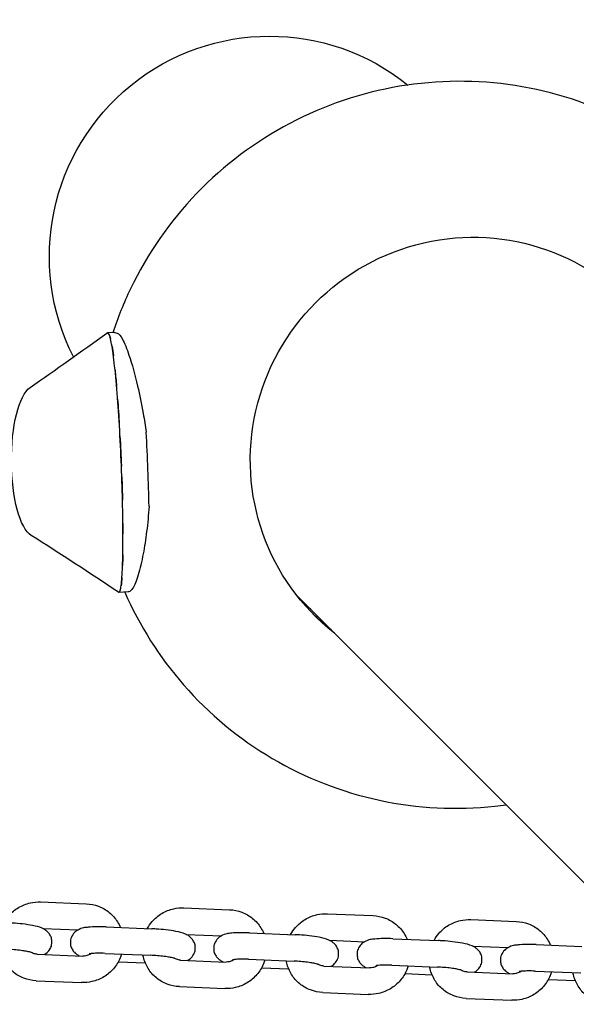
# Model space of a CAD drawing. Units: millimetres. Extents: x 0 to 18007, y 0 to 12832.
# Drawn here: x 12465 to 12633, y 4183 to 4480 of the extents above; entities that cross this region are included whole.
import ezdxf

# ---------------------------------------------------------------- set-up
doc = ezdxf.new("R2010")
doc.units = ezdxf.units.MM
doc.layers.add('BSF_2D', color=7, linetype='Continuous')

# ---------------------------------------------------------------- blocks, each defined once
blk = doc.blocks.new('Berliner_GCB032A_2D_Block')
at = {"layer": 'BSF_2D'}
for p, q in [((12493.36, 4385.23), (12491.15, 4385.13)), ((12497.4, 4306.97), (12494.6, 4306.83)), ((12548.22, 4306.01), (12648.08, 4206.15)), ((12470.96, 4213.43), (12484.73, 4212.86)), ((12514.24, 4211.65), (12528.01, 4211.08)), ((12557.53, 4209.87), (12571.3, 4209.3)), ((12600.81, 4208.09), (12614.58, 4207.52)), ((12471.57, 4205.4), (12482.26, 4204.96)), ((12490.73, 4205.88), (12504.5, 4205.31)), ((12514.85, 4203.62), (12525.54, 4203.18)), ((12534.01, 4204.1), (12547.79, 4203.53)), ((12558.13, 4201.84), (12568.82, 4201.4)), ((12577.3, 4202.32), (12591.07, 4201.75)), ((12601.41, 4200.06), (12612.1, 4199.62)), ((12620.58, 4200.54), (12634.35, 4199.97)), ((12469.9, 4197.63), (12483.67, 4197.07)), ((12490.4, 4197.89), (12504.18, 4197.32)), ((12513.18, 4195.85), (12526.95, 4195.29)), ((12533.69, 4196.11), (12547.46, 4195.54)), ((12494.42, 4195.35), (12502.56, 4195.02)), ((12537.7, 4193.57), (12545.84, 4193.24)), ((12556.46, 4194.07), (12570.23, 4193.51)), ((12576.97, 4194.33), (12590.74, 4193.76)), ((12620.25, 4192.55), (12634.02, 4191.98)), ((12469.57, 4189.64), (12483.34, 4189.07)), ((12580.98, 4191.8), (12589.12, 4191.46)), ((12599.74, 4192.3), (12613.51, 4191.73)), ((12624.26, 4190.02), (12632.4, 4189.68)), ((12512.85, 4187.86), (12526.62, 4187.29)), ((12556.13, 4186.08), (12569.9, 4185.52)), ((12599.41, 4184.3), (12613.19, 4183.74))]:
    blk.add_line(p, q, dxfattribs=at)
at = {"layer": 'BSF_2D', "extrusion": (0, 0, -1)}
blk.add_arc((-12540.09, 4408.18), 66.5, 332.9007, 128.8961, dxfattribs=at)
for centre, major_axis, ratio, start_param, end_param in [((12600.97, 4347.31), (-47.38, -47.38), 0.991071, 6.160928, 9.547036), ((12492.95, 4345.94), (-1.8, 39.18), 0.083968, 6.223905, 6.300184), ((12492.95, 4345.94), (-1.65, 39.11), 0.060061, 0.148589, 0.297715), ((12492.95, 4345.94), (-1.65, 39.11), 0.060061, 0.46114, 0.604283), ((12492.95, 4345.94), (-1.65, 39.11), 0.060061, 0.77814, 0.944585), ((12469.44, 4346.38), (0.11, -22.8), 0.320725, 0.2007, 2.923251), ((12492.95, 4345.94), (-1.65, 39.11), 0.060061, 1.059857, 1.275197), ((12492.95, 4345.94), (-1.65, 39.11), 0.060061, 1.364886, 1.599617), ((12492.95, 4345.94), (-1.65, 39.11), 0.060061, 1.682732, 1.866478), ((12492.95, 4345.94), (-1.65, 39.11), 0.060061, 2.059859, 2.153918), ((12492.95, 4345.94), (-1.65, 39.11), 0.060061, 2.364906, 2.486252), ((12492.95, 4345.94), (-1.65, 39.11), 0.060061, 2.657601, 2.821079), ((12492.95, 4345.94), (-1.65, 39.11), 0.060061, 2.968239, 3.141693), ((12592.86, 4355.42), (-47.38, -47.38), 0.991071, 6.160952, 6.196752), ((12593.8, 4354.47), (-47.38, -47.38), 0.991071, 6.160949, 6.206825), ((12600.02, 4348.25), (-47.38, -47.38), 0.991071, 6.16093, 6.273163)]:
    blk.add_ellipse(centre, major_axis=major_axis, ratio=ratio, start_param=start_param, end_param=end_param, dxfattribs=at)
at = {"layer": 'BSF_2D'}
blk.add_ellipse((12500.91, 4346.32), major_axis=(-1.65, 39.11), ratio=0.060061, start_param=4.356396, end_param=4.937881, dxfattribs=at)
for points, knots in [([(12705.56, 4336.76), (12706.94, 4346.65), (12706.96, 4356.72), (12704.07, 4378.19), (12700.63, 4389.52), (12690.37, 4410.5), (12683.55, 4420.14), (12667.22, 4436.76), (12657.71, 4443.74), (12636.98, 4454.37), (12625.75, 4458), (12602.69, 4461.56), (12590.86, 4461.48), (12567.78, 4457.61), (12556.54, 4453.81), (12535.79, 4442.87), (12526.28, 4435.73), (12509.97, 4418.8), (12503.17, 4409.03), (12496.02, 4394.14), (12494.23, 4389.72), (12492.75, 4385.2)], [6.144187, 6.144187, 6.144187, 6.144187, 6.417134, 6.417134, 6.736656, 6.736656, 7.055228, 7.055228, 7.37342, 7.37342, 7.691952, 7.691952, 8.011408, 8.011408, 8.331995, 8.331995, 8.653478, 8.653478, 8.975274, 8.975274, 9.105405, 9.105405, 9.105405, 9.105405]), ([(12494.49, 4306.87), (12494.73, 4306.71), (12495.17, 4307.55), (12495.64, 4312.38), (12495.86, 4320.6), (12495.79, 4331.31), (12495.44, 4343.45), (12494.85, 4355.84), (12494.08, 4367.25), (12493.19, 4376.58), (12492.28, 4382.91), (12491.72, 4384.72), (12491.29, 4385.14), (12491.13, 4385.17), (12490.98, 4385.06)], [0.0246272, 0.0246272, 0.0246272, 0.0246272, 0.0633471, 0.1049471, 0.1465471, 0.1881471, 0.2297471, 0.2713471, 0.3129471, 0.3545471, 0.3961471, 0.4377471, 0.4377471, 0.4648663, 0.4648663, 0.4648663, 0.4648663]), ([(12493.36, 4385.23), (12493.37, 4385.23), (12493.38, 4385.23), (12493.58, 4385.23), (12493.79, 4385.19), (12494.03, 4385.1)], [116.738497, 116.738497, 116.738497, 116.738497, 116.931024, 116.931024, 120.108968, 120.108968, 120.108968, 120.108968]), ([(12494.03, 4385.1), (12494.55, 4384.89), (12495.09, 4384.25), (12496.32, 4382.03), (12496.98, 4380.36), (12498.55, 4375.71), (12499.44, 4372.46), (12500.86, 4366.43), (12501.44, 4363.66), (12502.27, 4358.98), (12502.57, 4357.08), (12502.83, 4355.16)], [0, 0, 0, 0, 6.920224, 6.920224, 14.989655, 14.989655, 26.224166, 26.224166, 34.879385, 34.879385, 40.651206, 40.651206, 40.651206, 40.651206]), ([(12503.68, 4332.78), (12503.52, 4330.18), (12503.28, 4327.64), (12502.67, 4322.86), (12502.32, 4320.6), (12501.47, 4316.12), (12500.96, 4313.92), (12499.88, 4310.34), (12499.32, 4308.91), (12498.45, 4307.58), (12498.16, 4307.28), (12497.71, 4307.02), (12497.56, 4306.97), (12497.4, 4306.97)], [63.106986, 63.106986, 63.106986, 63.106986, 71.166397, 71.166397, 78.903815, 78.903815, 87.664687, 87.664687, 95.957118, 95.957118, 99.857986, 99.857986, 101.967212, 101.967212, 101.967212, 101.967212]), ([(12496.38, 4306.92), (12500.82, 4296.77), (12506.82, 4287.3), (12521.77, 4270.18), (12530.85, 4262.65), (12550.92, 4250.83), (12561.92, 4246.55), (12584.72, 4241.65), (12596.53, 4241.04), (12609.26, 4242.42), (12610.39, 4242.56), (12611.51, 4242.72)], [3.552701, 3.552701, 3.552701, 3.552701, 3.855536, 3.855536, 4.173744, 4.173744, 4.492163, 4.492163, 4.811421, 4.811421, 4.842418, 4.842418, 4.842418, 4.842418]), ([(12459.88, 4207.15), (12460.29, 4207.9), (12460.79, 4208.6), (12462.19, 4210.22), (12463.19, 4211.06), (12465.39, 4212.38), (12466.6, 4212.86), (12468.87, 4213.37), (12469.92, 4213.47), (12470.96, 4213.43)], [5.196933, 5.196933, 5.196933, 5.196933, 5.412375, 5.412375, 5.737014, 5.737014, 6.060948, 6.060948, 6.324131, 6.324131, 6.324131, 6.324131]), ([(12484.73, 4212.86), (12486, 4212.81), (12487.25, 4212.55), (12489.61, 4211.65), (12490.71, 4211.02), (12492.64, 4209.42), (12493.48, 4208.47), (12494.48, 4206.87), (12494.78, 4206.3), (12495.02, 4205.7)], [0.040946, 0.040946, 0.040946, 0.040946, 0.360204, 0.360204, 0.67677, 0.67677, 0.992021, 0.992021, 1.153837, 1.153837, 1.153837, 1.153837]), ([(12503.17, 4205.37), (12503.58, 4206.12), (12504.07, 4206.82), (12505.47, 4208.44), (12506.47, 4209.28), (12508.68, 4210.6), (12509.88, 4211.08), (12512.15, 4211.6), (12513.2, 4211.69), (12514.24, 4211.65)], [5.196933, 5.196933, 5.196933, 5.196933, 5.412375, 5.412375, 5.737014, 5.737014, 6.060948, 6.060948, 6.324131, 6.324131, 6.324131, 6.324131]), ([(12528.01, 4211.08), (12529.28, 4211.03), (12530.54, 4210.77), (12532.89, 4209.87), (12533.99, 4209.24), (12535.93, 4207.64), (12536.76, 4206.69), (12537.77, 4205.09), (12538.06, 4204.52), (12538.31, 4203.92)], [0.040946, 0.040946, 0.040946, 0.040946, 0.360204, 0.360204, 0.67677, 0.67677, 0.992021, 0.992021, 1.153837, 1.153837, 1.153837, 1.153837]), ([(12546.45, 4203.59), (12546.86, 4204.34), (12547.35, 4205.04), (12548.75, 4206.66), (12549.75, 4207.5), (12551.96, 4208.82), (12553.16, 4209.3), (12555.43, 4209.82), (12556.48, 4209.91), (12557.53, 4209.87)], [5.196933, 5.196933, 5.196933, 5.196933, 5.412375, 5.412375, 5.737014, 5.737014, 6.060948, 6.060948, 6.324131, 6.324131, 6.324131, 6.324131]), ([(12571.3, 4209.3), (12572.56, 4209.25), (12573.82, 4208.99), (12576.17, 4208.1), (12577.27, 4207.46), (12579.21, 4205.86), (12580.04, 4204.91), (12581.05, 4203.31), (12581.34, 4202.74), (12581.59, 4202.14)], [0.040946, 0.040946, 0.040946, 0.040946, 0.360204, 0.360204, 0.67677, 0.67677, 0.992021, 0.992021, 1.153837, 1.153837, 1.153837, 1.153837]), ([(12589.73, 4201.81), (12590.14, 4202.56), (12590.63, 4203.26), (12592.04, 4204.88), (12593.03, 4205.72), (12595.24, 4207.04), (12596.45, 4207.53), (12598.72, 4208.04), (12599.76, 4208.13), (12600.81, 4208.09)], [5.196933, 5.196933, 5.196933, 5.196933, 5.412375, 5.412375, 5.737014, 5.737014, 6.060948, 6.060948, 6.324131, 6.324131, 6.324131, 6.324131]), ([(12614.58, 4207.52), (12615.84, 4207.47), (12617.1, 4207.21), (12619.46, 4206.32), (12620.56, 4205.68), (12622.49, 4204.09), (12623.33, 4203.13), (12624.33, 4201.53), (12624.62, 4200.96), (12624.87, 4200.36)], [0.040946, 0.040946, 0.040946, 0.040946, 0.360204, 0.360204, 0.67677, 0.67677, 0.992021, 0.992021, 1.153837, 1.153837, 1.153837, 1.153837]), ([(12472.04, 4197.55), (12472.12, 4197.59), (12472.2, 4197.63), (12472.47, 4197.8), (12472.67, 4197.94), (12473.21, 4198.4), (12473.6, 4198.81), (12474.12, 4199.83), (12474.29, 4200.34), (12474.4, 4201.33), (12474.37, 4201.8), (12474.18, 4202.67), (12474.02, 4203.06), (12473.62, 4203.77), (12473.38, 4204.06), (12472.87, 4204.6), (12472.6, 4204.79), (12471.98, 4205.21), (12471.67, 4205.36), (12470.43, 4205.89), (12469.57, 4206.09), (12467.6, 4206.48), (12466.57, 4206.63), (12464.52, 4206.87), (12463.52, 4206.96), (12462.09, 4207.05), (12461.65, 4207.07), (12461.22, 4207.09)], [6.045058, 6.045058, 6.045058, 6.045058, 6.071122, 6.071122, 6.126519, 6.126519, 6.210794, 6.210794, 6.267037, 6.267037, 6.315431, 6.315431, 6.36741, 6.36741, 6.432603, 6.432603, 6.521989, 6.521989, 6.667121, 6.667121, 7.118877, 7.118877, 7.519826, 7.519826, 7.869173, 7.869173, 8.022359, 8.022359, 8.022359, 8.022359]), ([(12490.73, 4205.88), (12489.76, 4205.92), (12488.81, 4205.93), (12486.99, 4205.9), (12486.12, 4205.86), (12484.29, 4205.66), (12483.6, 4205.79), (12481.83, 4204.7), (12481.63, 4204.57), (12481.09, 4204.1), (12480.7, 4203.69), (12480.18, 4202.67), (12480.01, 4202.16), (12479.9, 4201.17), (12479.93, 4200.7), (12480.12, 4199.83), (12480.28, 4199.44), (12480.68, 4198.73), (12480.92, 4198.44), (12481.43, 4197.9), (12481.7, 4197.71), (12482.23, 4197.35), (12482.49, 4197.22), (12482.73, 4197.11)], [1.739174, 1.739174, 1.739174, 1.739174, 2.083748, 2.083748, 2.447543, 2.447543, 2.929529, 2.929529, 2.984927, 2.984927, 3.069202, 3.069202, 3.125444, 3.125444, 3.173839, 3.173839, 3.225817, 3.225817, 3.291011, 3.291011, 3.380397, 3.380397, 3.494173, 3.494173, 3.494173, 3.494173]), ([(12515.32, 4195.77), (12515.4, 4195.81), (12515.49, 4195.85), (12515.75, 4196.02), (12515.95, 4196.16), (12516.5, 4196.63), (12516.88, 4197.03), (12517.41, 4198.05), (12517.57, 4198.56), (12517.69, 4199.55), (12517.66, 4200.02), (12517.47, 4200.89), (12517.3, 4201.28), (12516.91, 4201.99), (12516.67, 4202.28), (12516.15, 4202.82), (12515.89, 4203.01), (12515.27, 4203.43), (12514.95, 4203.58), (12513.71, 4204.11), (12512.85, 4204.31), (12510.88, 4204.7), (12509.85, 4204.85), (12507.81, 4205.09), (12506.81, 4205.18), (12505.37, 4205.27), (12504.94, 4205.3), (12504.5, 4205.31)], [6.045058, 6.045058, 6.045058, 6.045058, 6.071122, 6.071122, 6.126519, 6.126519, 6.210794, 6.210794, 6.267037, 6.267037, 6.315431, 6.315431, 6.36741, 6.36741, 6.432603, 6.432603, 6.521989, 6.521989, 6.667121, 6.667121, 7.118877, 7.118877, 7.519826, 7.519826, 7.869173, 7.869173, 8.022359, 8.022359, 8.022359, 8.022359]), ([(12534.01, 4204.1), (12533.04, 4204.14), (12532.09, 4204.15), (12530.27, 4204.12), (12529.41, 4204.08), (12527.57, 4203.88), (12526.88, 4204.01), (12525.11, 4202.92), (12524.91, 4202.79), (12524.37, 4202.32), (12523.98, 4201.91), (12523.46, 4200.89), (12523.29, 4200.39), (12523.18, 4199.39), (12523.21, 4198.92), (12523.4, 4198.05), (12523.56, 4197.66), (12523.96, 4196.95), (12524.2, 4196.66), (12524.71, 4196.13), (12524.98, 4195.93), (12525.51, 4195.57), (12525.77, 4195.44), (12526.02, 4195.33)], [1.739174, 1.739174, 1.739174, 1.739174, 2.083748, 2.083748, 2.447543, 2.447543, 2.929529, 2.929529, 2.984927, 2.984927, 3.069202, 3.069202, 3.125444, 3.125444, 3.173839, 3.173839, 3.225817, 3.225817, 3.291011, 3.291011, 3.380397, 3.380397, 3.494173, 3.494173, 3.494173, 3.494173]), ([(12558.61, 4193.99), (12558.69, 4194.03), (12558.77, 4194.08), (12559.03, 4194.24), (12559.23, 4194.38), (12559.78, 4194.85), (12560.16, 4195.25), (12560.69, 4196.27), (12560.86, 4196.78), (12560.97, 4197.77), (12560.94, 4198.24), (12560.75, 4199.11), (12560.58, 4199.5), (12560.19, 4200.21), (12559.95, 4200.5), (12559.43, 4201.04), (12559.17, 4201.23), (12558.55, 4201.65), (12558.23, 4201.8), (12557, 4202.33), (12556.13, 4202.53), (12554.16, 4202.92), (12553.13, 4203.07), (12551.09, 4203.31), (12550.09, 4203.4), (12548.66, 4203.49), (12548.22, 4203.52), (12547.79, 4203.53)], [6.045058, 6.045058, 6.045058, 6.045058, 6.071122, 6.071122, 6.126519, 6.126519, 6.210794, 6.210794, 6.267037, 6.267037, 6.315431, 6.315431, 6.36741, 6.36741, 6.432603, 6.432603, 6.521989, 6.521989, 6.667121, 6.667121, 7.118877, 7.118877, 7.519826, 7.519826, 7.869173, 7.869173, 8.022359, 8.022359, 8.022359, 8.022359]), ([(12577.3, 4202.32), (12576.32, 4202.36), (12575.37, 4202.37), (12573.55, 4202.34), (12572.69, 4202.3), (12570.85, 4202.1), (12570.16, 4202.23), (12568.39, 4201.14), (12568.19, 4201.01), (12567.65, 4200.54), (12567.26, 4200.13), (12566.74, 4199.11), (12566.57, 4198.61), (12566.46, 4197.61), (12566.49, 4197.14), (12566.68, 4196.27), (12566.84, 4195.88), (12567.24, 4195.17), (12567.48, 4194.88), (12568, 4194.35), (12568.26, 4194.15), (12568.8, 4193.79), (12569.05, 4193.66), (12569.3, 4193.55)], [1.739174, 1.739174, 1.739174, 1.739174, 2.083748, 2.083748, 2.447543, 2.447543, 2.929529, 2.929529, 2.984927, 2.984927, 3.069202, 3.069202, 3.125444, 3.125444, 3.173839, 3.173839, 3.225817, 3.225817, 3.291011, 3.291011, 3.380397, 3.380397, 3.494173, 3.494173, 3.494173, 3.494173]), ([(12601.89, 4192.21), (12601.97, 4192.25), (12602.05, 4192.3), (12602.32, 4192.46), (12602.52, 4192.6), (12603.06, 4193.07), (12603.45, 4193.47), (12603.97, 4194.49), (12604.14, 4195), (12604.25, 4195.99), (12604.22, 4196.46), (12604.03, 4197.33), (12603.87, 4197.72), (12603.47, 4198.43), (12603.23, 4198.72), (12602.71, 4199.26), (12602.45, 4199.46), (12601.83, 4199.87), (12601.52, 4200.02), (12600.28, 4200.55), (12599.41, 4200.75), (12597.45, 4201.14), (12596.42, 4201.29), (12594.37, 4201.53), (12593.37, 4201.62), (12591.94, 4201.71), (12591.5, 4201.74), (12591.07, 4201.75)], [6.045058, 6.045058, 6.045058, 6.045058, 6.071122, 6.071122, 6.126519, 6.126519, 6.210794, 6.210794, 6.267037, 6.267037, 6.315431, 6.315431, 6.36741, 6.36741, 6.432603, 6.432603, 6.521989, 6.521989, 6.667121, 6.667121, 7.118877, 7.118877, 7.519826, 7.519826, 7.869173, 7.869173, 8.022359, 8.022359, 8.022359, 8.022359]), ([(12469.57, 4189.64), (12468.3, 4189.69), (12467.05, 4189.95), (12464.69, 4190.85), (12463.59, 4191.49), (12461.65, 4193.08), (12460.82, 4194.03), (12459.49, 4196.15), (12459, 4197.32), (12458.65, 4198.76), (12458.61, 4198.98), (12458.57, 4199.19)], [3.182538, 3.182538, 3.182538, 3.182538, 3.501797, 3.501797, 3.818363, 3.818363, 4.133613, 4.133613, 4.449496, 4.449496, 4.505836, 4.505836, 4.505836, 4.505836]), ([(12468.22, 4198.13), (12468.22, 4198.13), (12468.21, 4198.13), (12468.14, 4198.16), (12468.04, 4198.19), (12467.73, 4198.28), (12467.48, 4198.34), (12466.81, 4198.48), (12466.36, 4198.56), (12465.3, 4198.72), (12464.67, 4198.8), (12463.32, 4198.95), (12462.59, 4199.01), (12461.54, 4199.07), (12461.21, 4199.09), (12460.89, 4199.1)], [6.679991, 6.679991, 6.679991, 6.679991, 6.742078, 6.742078, 6.880729, 6.880729, 7.073137, 7.073137, 7.317947, 7.317947, 7.596436, 7.596436, 7.890146, 7.890146, 8.022359, 8.022359, 8.022359, 8.022359]), ([(12620.58, 4200.54), (12619.6, 4200.58), (12618.66, 4200.59), (12616.83, 4200.57), (12615.97, 4200.52), (12614.13, 4200.32), (12613.44, 4200.45), (12611.68, 4199.36), (12611.48, 4199.23), (12610.93, 4198.76), (12610.55, 4198.35), (12610.02, 4197.33), (12609.85, 4196.83), (12609.74, 4195.84), (12609.77, 4195.36), (12609.96, 4194.49), (12610.13, 4194.1), (12610.52, 4193.39), (12610.76, 4193.1), (12611.28, 4192.57), (12611.54, 4192.37), (12612.08, 4192.01), (12612.34, 4191.88), (12612.58, 4191.77)], [1.739174, 1.739174, 1.739174, 1.739174, 2.083748, 2.083748, 2.447543, 2.447543, 2.929529, 2.929529, 2.984927, 2.984927, 3.069202, 3.069202, 3.125444, 3.125444, 3.173839, 3.173839, 3.225817, 3.225817, 3.291011, 3.291011, 3.380397, 3.380397, 3.494173, 3.494173, 3.494173, 3.494173]), ([(12469.9, 4197.63), (12469.48, 4197.65), (12469.08, 4197.74), (12468.5, 4197.96), (12468.31, 4198.05), (12468.12, 4198.16)], [3.1825382, 3.1825382, 3.1825382, 3.1825382, 3.5054312, 3.5054312, 3.678992, 3.678992, 3.678992, 3.678992]), ([(12495.4, 4197.68), (12495.28, 4197.28), (12495.14, 4196.89), (12494.48, 4195.33), (12493.79, 4194.23), (12492.11, 4192.28), (12491.11, 4191.45), (12488.91, 4190.12), (12487.7, 4189.64), (12485.43, 4189.13), (12484.38, 4189.03), (12483.34, 4189.07)], [1.842595, 1.842595, 1.842595, 1.842595, 1.9472, 1.9472, 2.270782, 2.270782, 2.595422, 2.595422, 2.919355, 2.919355, 3.182538, 3.182538, 3.182538, 3.182538]), ([(12486.15, 4197.81), (12486.03, 4197.73), (12485.91, 4197.65), (12485.43, 4197.38), (12485.04, 4197.24), (12484.32, 4197.08), (12483.99, 4197.05), (12483.67, 4197.07)], [2.5197842, 2.5197842, 2.5197842, 2.5197842, 2.6263889, 2.6263889, 2.9287317, 2.9287317, 3.1825382, 3.1825382, 3.1825382, 3.1825382]), ([(12490.4, 4197.89), (12489.69, 4197.92), (12488.99, 4197.93), (12487.76, 4197.92), (12487.21, 4197.9), (12486.37, 4197.84), (12486.04, 4197.8), (12485.71, 4197.75), (12485.63, 4197.73), (12485.63, 4197.73)], [1.7391739, 1.7391739, 1.7391739, 1.7391739, 2.0345922, 2.0345922, 2.3172902, 2.3172902, 2.5650017, 2.5650017, 2.7251739, 2.7251739, 2.7251739, 2.7251739]), ([(12512.85, 4187.86), (12511.59, 4187.91), (12510.33, 4188.17), (12507.97, 4189.07), (12506.87, 4189.71), (12504.94, 4191.3), (12504.1, 4192.25), (12502.78, 4194.37), (12502.29, 4195.54), (12501.94, 4196.98), (12501.89, 4197.2), (12501.85, 4197.42)], [3.182538, 3.182538, 3.182538, 3.182538, 3.501797, 3.501797, 3.818363, 3.818363, 4.133613, 4.133613, 4.449496, 4.449496, 4.505836, 4.505836, 4.505836, 4.505836]), ([(12511.51, 4196.35), (12511.51, 4196.35), (12511.5, 4196.35), (12511.42, 4196.38), (12511.33, 4196.41), (12511.01, 4196.5), (12510.77, 4196.56), (12510.1, 4196.7), (12509.65, 4196.78), (12508.58, 4196.94), (12507.95, 4197.02), (12506.6, 4197.17), (12505.87, 4197.23), (12504.82, 4197.29), (12504.5, 4197.31), (12504.18, 4197.32)], [6.679991, 6.679991, 6.679991, 6.679991, 6.742078, 6.742078, 6.880729, 6.880729, 7.073137, 7.073137, 7.317947, 7.317947, 7.596436, 7.596436, 7.890146, 7.890146, 8.022359, 8.022359, 8.022359, 8.022359]), ([(12513.18, 4195.85), (12512.76, 4195.87), (12512.36, 4195.96), (12511.78, 4196.18), (12511.59, 4196.27), (12511.41, 4196.38)], [3.1825382, 3.1825382, 3.1825382, 3.1825382, 3.5054312, 3.5054312, 3.678992, 3.678992, 3.678992, 3.678992]), ([(12538.68, 4195.9), (12538.56, 4195.5), (12538.42, 4195.11), (12537.76, 4193.55), (12537.08, 4192.45), (12535.39, 4190.5), (12534.4, 4189.67), (12532.19, 4188.34), (12530.98, 4187.86), (12528.71, 4187.35), (12527.66, 4187.25), (12526.62, 4187.29)], [1.842595, 1.842595, 1.842595, 1.842595, 1.9472, 1.9472, 2.270782, 2.270782, 2.595422, 2.595422, 2.919355, 2.919355, 3.182538, 3.182538, 3.182538, 3.182538]), ([(12529.44, 4196.03), (12529.32, 4195.95), (12529.19, 4195.87), (12528.71, 4195.6), (12528.33, 4195.46), (12527.61, 4195.3), (12527.28, 4195.27), (12526.95, 4195.29)], [2.5195991, 2.5195991, 2.5195991, 2.5195991, 2.6263889, 2.6263889, 2.9287317, 2.9287317, 3.1825382, 3.1825382, 3.1825382, 3.1825382]), ([(12533.69, 4196.11), (12532.97, 4196.14), (12532.28, 4196.15), (12531.04, 4196.14), (12530.49, 4196.12), (12529.65, 4196.06), (12529.33, 4196.02), (12528.99, 4195.97), (12528.91, 4195.95), (12528.91, 4195.95)], [1.7391739, 1.7391739, 1.7391739, 1.7391739, 2.0345922, 2.0345922, 2.3172902, 2.3172902, 2.5650017, 2.5650017, 2.7251739, 2.7251739, 2.7251739, 2.7251739]), ([(12556.13, 4186.08), (12554.87, 4186.13), (12553.61, 4186.39), (12551.26, 4187.29), (12550.16, 4187.93), (12548.22, 4189.52), (12547.38, 4190.47), (12546.06, 4192.59), (12545.57, 4193.76), (12545.22, 4195.2), (12545.17, 4195.42), (12545.13, 4195.64)], [3.182538, 3.182538, 3.182538, 3.182538, 3.501797, 3.501797, 3.818363, 3.818363, 4.133613, 4.133613, 4.449496, 4.449496, 4.505836, 4.505836, 4.505836, 4.505836]), ([(12554.79, 4194.57), (12554.79, 4194.57), (12554.78, 4194.57), (12554.71, 4194.6), (12554.61, 4194.63), (12554.29, 4194.72), (12554.05, 4194.78), (12553.38, 4194.92), (12552.93, 4195), (12551.87, 4195.17), (12551.24, 4195.25), (12549.88, 4195.39), (12549.15, 4195.45), (12548.1, 4195.51), (12547.78, 4195.53), (12547.46, 4195.54)], [6.679991, 6.679991, 6.679991, 6.679991, 6.742078, 6.742078, 6.880729, 6.880729, 7.073137, 7.073137, 7.317947, 7.317947, 7.596436, 7.596436, 7.890146, 7.890146, 8.022359, 8.022359, 8.022359, 8.022359]), ([(12556.46, 4194.07), (12556.05, 4194.09), (12555.64, 4194.18), (12555.06, 4194.4), (12554.87, 4194.49), (12554.69, 4194.6)], [3.1825382, 3.1825382, 3.1825382, 3.1825382, 3.5054312, 3.5054312, 3.678992, 3.678992, 3.678992, 3.678992]), ([(12581.97, 4194.12), (12581.84, 4193.72), (12581.7, 4193.33), (12581.04, 4191.77), (12580.36, 4190.67), (12578.68, 4188.72), (12577.68, 4187.89), (12575.47, 4186.56), (12574.26, 4186.08), (12571.99, 4185.57), (12570.95, 4185.47), (12569.9, 4185.52)], [1.842595, 1.842595, 1.842595, 1.842595, 1.9472, 1.9472, 2.270782, 2.270782, 2.595422, 2.595422, 2.919355, 2.919355, 3.182538, 3.182538, 3.182538, 3.182538]), ([(12572.72, 4194.25), (12572.6, 4194.17), (12572.48, 4194.09), (12571.99, 4193.82), (12571.61, 4193.68), (12570.89, 4193.52), (12570.56, 4193.5), (12570.23, 4193.51)], [2.5195991, 2.5195991, 2.5195991, 2.5195991, 2.6263889, 2.6263889, 2.9287317, 2.9287317, 3.1825382, 3.1825382, 3.1825382, 3.1825382]), ([(12576.97, 4194.33), (12576.25, 4194.36), (12575.56, 4194.37), (12574.32, 4194.36), (12573.78, 4194.34), (12572.93, 4194.28), (12572.61, 4194.24), (12572.27, 4194.19), (12572.19, 4194.17), (12572.19, 4194.17)], [1.7391739, 1.7391739, 1.7391739, 1.7391739, 2.0345922, 2.0345922, 2.3172902, 2.3172902, 2.5650017, 2.5650017, 2.7251739, 2.7251739, 2.7251739, 2.7251739]), ([(12599.41, 4184.3), (12598.15, 4184.35), (12596.89, 4184.61), (12594.54, 4185.51), (12593.44, 4186.15), (12591.5, 4187.74), (12590.67, 4188.69), (12589.34, 4190.81), (12588.85, 4191.98), (12588.5, 4193.42), (12588.46, 4193.64), (12588.42, 4193.86)], [3.182538, 3.182538, 3.182538, 3.182538, 3.501797, 3.501797, 3.818363, 3.818363, 4.133613, 4.133613, 4.449496, 4.449496, 4.505836, 4.505836, 4.505836, 4.505836]), ([(12598.07, 4192.79), (12598.07, 4192.79), (12598.06, 4192.79), (12597.99, 4192.82), (12597.89, 4192.85), (12597.58, 4192.94), (12597.33, 4193), (12596.66, 4193.14), (12596.21, 4193.22), (12595.15, 4193.39), (12594.52, 4193.47), (12593.16, 4193.61), (12592.43, 4193.67), (12591.38, 4193.73), (12591.06, 4193.75), (12590.74, 4193.76)], [6.679991, 6.679991, 6.679991, 6.679991, 6.742078, 6.742078, 6.880729, 6.880729, 7.073137, 7.073137, 7.317947, 7.317947, 7.596436, 7.596436, 7.890146, 7.890146, 8.022359, 8.022359, 8.022359, 8.022359]), ([(12599.74, 4192.3), (12599.33, 4192.31), (12598.92, 4192.4), (12598.35, 4192.62), (12598.15, 4192.71), (12597.97, 4192.83)], [3.1825382, 3.1825382, 3.1825382, 3.1825382, 3.5054312, 3.5054312, 3.678992, 3.678992, 3.678992, 3.678992]), ([(12620.25, 4192.55), (12619.53, 4192.58), (12618.84, 4192.59), (12617.6, 4192.58), (12617.06, 4192.56), (12616.21, 4192.5), (12615.89, 4192.47), (12615.56, 4192.41), (12615.47, 4192.39), (12615.47, 4192.39)], [1.7391739, 1.7391739, 1.7391739, 1.7391739, 2.0345922, 2.0345922, 2.3172902, 2.3172902, 2.5650017, 2.5650017, 2.7251739, 2.7251739, 2.7251739, 2.7251739]), ([(12625.25, 4192.34), (12625.13, 4191.95), (12624.98, 4191.56), (12624.33, 4189.99), (12623.64, 4188.89), (12621.96, 4186.95), (12620.96, 4186.11), (12618.75, 4184.78), (12617.55, 4184.3), (12615.28, 4183.79), (12614.23, 4183.69), (12613.19, 4183.74)], [1.842595, 1.842595, 1.842595, 1.842595, 1.9472, 1.9472, 2.270782, 2.270782, 2.595422, 2.595422, 2.919355, 2.919355, 3.182538, 3.182538, 3.182538, 3.182538]), ([(12616, 4192.48), (12615.88, 4192.39), (12615.76, 4192.31), (12615.27, 4192.04), (12614.89, 4191.9), (12614.17, 4191.74), (12613.84, 4191.72), (12613.51, 4191.73)], [2.5195991, 2.5195991, 2.5195991, 2.5195991, 2.6263889, 2.6263889, 2.9287317, 2.9287317, 3.1825382, 3.1825382, 3.1825382, 3.1825382]), ([(12642.7, 4182.52), (12641.43, 4182.57), (12640.17, 4182.83), (12637.82, 4183.73), (12636.72, 4184.37), (12634.78, 4185.96), (12633.95, 4186.91), (12632.62, 4189.03), (12632.13, 4190.2), (12631.78, 4191.64), (12631.74, 4191.86), (12631.7, 4192.08)], [3.182538, 3.182538, 3.182538, 3.182538, 3.501797, 3.501797, 3.818363, 3.818363, 4.133613, 4.133613, 4.449496, 4.449496, 4.505836, 4.505836, 4.505836, 4.505836])]:
    blk.add_open_spline(points, degree=3, knots=knots, dxfattribs=at)
for points in [[(12467.75, 4368.63), (12475.51, 4374.06), (12483.25, 4379.55), (12490.98, 4385.06)], [(12494.49, 4306.87), (12485.82, 4312.61), (12477.08, 4318.39), (12468.09, 4324.03)]]:
    blk.add_open_spline(points, degree=3, dxfattribs=at)

msp = doc.modelspace()

# ---------------------------------------------------------------- block references
at = {"layer": 'BSF_2D'}
msp.add_blockref('Berliner_GCB032A_2D_Block', (0, 0), dxfattribs=at)

doc.saveas('drawing.dxf')
